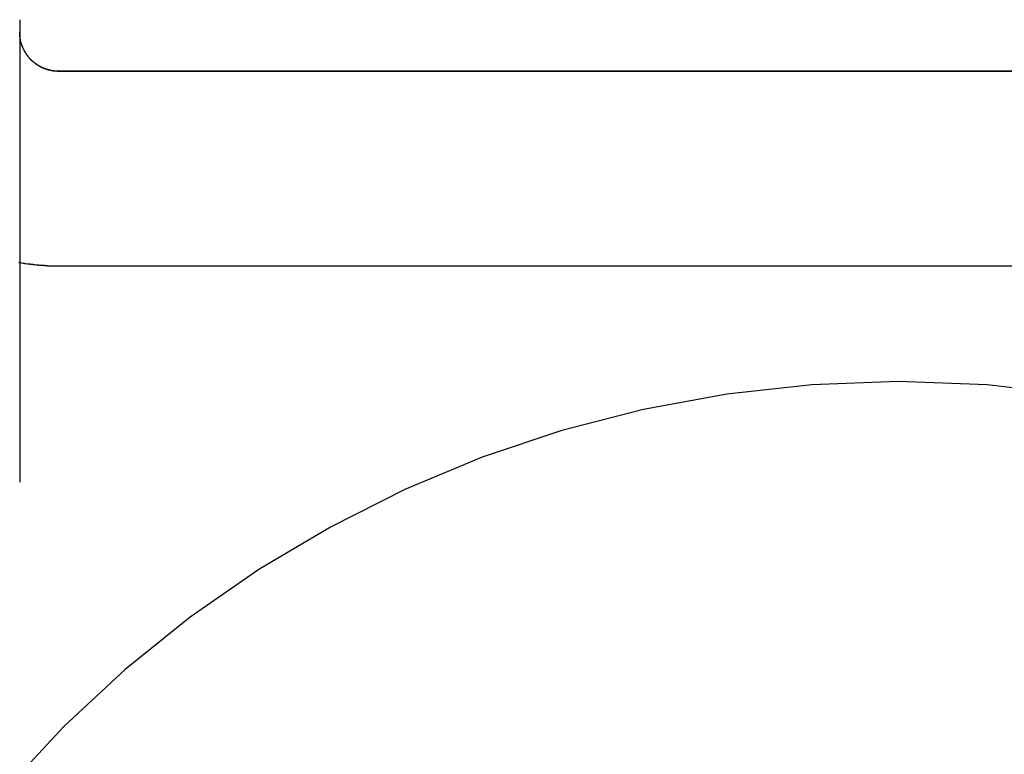
# Model space of a CAD drawing. Extents: x -59 to 285, y -226 to 500.
# Drawn here: x 272 to 277, y 190 to 194 of the extents above; entities that cross this region are included whole.
import ezdxf

# ---------------------------------------------------------------- set-up
doc = ezdxf.new("R2010")
doc.units = 0
doc.header["$LTSCALE"] = 10
doc.linetypes.add('VERDECKT', pattern=[9.525, 6.35, -3.175])
doc.layers.get('0').update_dxf_attribs({"linetype": 'CONTINUOUS'})
doc.layers.add('STEMPEL', color=3, linetype='CONTINUOUS')

# ---------------------------------------------------------------- blocks, each defined once
blk = doc.blocks.new('A$CAE9F2EF8')
at = {"color": 1, "linetype": 'VERDECKT', "extrusion": (-2e-16, 1, -2e-16)}
for p, q in [((63.7514, 193.7151), (55.1514, 193.7151)), ((63.7514, 193.7143), (55.1514, 193.7143)), ((55.1514, 192.7277), (63.7514, 192.7277)), ((55.1514, 192.7266), (63.7514, 192.7266))]:
    blk.add_line(p, q, dxfattribs=at)
at = {"color": 1}
blk.add_polyline3d([(54.9514, 193.977, 0), (54.9514, 193.977, 0), (54.9514, 193.976, 0), (54.9514, 193.976, 0), (54.9514, 193.976, 0), (54.9514, 193.976, 0), (54.9514, 193.976, 0), (54.9514, 193.976, 0), (54.9514, 193.976, 0), (54.9514, 193.976, 0), (54.9514, 193.975, 0), (54.9514, 193.975, 0), (54.9514, 193.975, 0), (54.9514, 193.975, 0), (54.9514, 193.975, 0), (54.9514, 193.975, 0), (54.9514, 193.975, 0), (54.9514, 193.975, 0), (54.9514, 193.974, 0), (54.9514, 193.974, 0), (54.9514, 193.974, 0), (54.9514, 193.974, 0), (54.9514, 193.974, 0), (54.9514, 193.974, 0), (54.9514, 193.974, 0), (54.9514, 193.973, 0), (54.9514, 193.973, 0), (54.9514, 193.973, 0), (54.9514, 193.973, 0), (54.9514, 193.973, 0), (54.9514, 193.973, 0), (54.9514, 193.973, 0), (54.9514, 193.973, 0), (54.9514, 193.972, 0), (54.9514, 193.972, 0), (54.9514, 193.972, 0), (54.9514, 193.972, 0), (54.9514, 193.972, 0), (54.9514, 193.972, 0), (54.9514, 193.972, 0), (54.9514, 193.972, 0), (54.9514, 193.971, 0), (54.9514, 193.971, 0), (54.9514, 193.971, 0), (54.9514, 193.971, 0), (54.9514, 193.971, 0), (54.9514, 193.971, 0), (54.9514, 193.971, 0), (54.9514, 193.971, 0), (54.9514, 193.97, 0), (54.9514, 193.97, 0), (54.9514, 193.97, 0), (54.9514, 193.97, 0), (54.9514, 193.97, 0), (54.9514, 193.97, 0), (54.9514, 193.97, 0), (54.9514, 193.97, 0), (54.9514, 193.969, 0), (54.9514, 193.969, 0), (54.9514, 193.969, 0), (54.9514, 193.969, 0), (54.9514, 193.969, 0), (54.9514, 193.969, 0), (54.9514, 193.969, 0), (54.9514, 193.969, 0), (54.9514, 193.968, 0), (54.9514, 193.968, 0), (54.9514, 193.968, 0), (54.9514, 193.968, 0), (54.9514, 193.968, 0), (54.9514, 193.968, 0), (54.9514, 193.968, 0), (54.9514, 193.968, 0), (54.9514, 193.967, 0), (54.9514, 193.967, 0), (54.9514, 193.967, 0), (54.9514, 193.967, 0), (54.9514, 193.967, 0), (54.9514, 193.967, 0), (54.9514, 193.967, 0), (54.9514, 193.967, 0), (54.9514, 193.966, 0), (54.9514, 193.966, 0), (54.9514, 193.966, 0), (54.9514, 193.966, 0), (54.9514, 193.966, 0), (54.9514, 193.966, 0), (54.9514, 193.966, 0), (54.9514, 193.965, 0), (54.9514, 193.965, 0), (54.9514, 193.965, 0), (54.9514, 193.965, 0), (54.9514, 193.965, 0), (54.9514, 193.965, 0), (54.9514, 193.965, 0), (54.9514, 193.965, 0), (54.9514, 193.964, 0), (54.9514, 193.964, 0), (54.9514, 193.964, 0), (54.9514, 193.964, 0), (54.9514, 193.964, 0), (54.9514, 193.964, 0), (54.9514, 193.964, 0), (54.9514, 193.964, 0), (54.9514, 193.963, 0), (54.9514, 193.963, 0), (54.9514, 193.963, 0), (54.9514, 193.963, 0), (54.9514, 193.963, 0), (54.9514, 193.963, 0), (54.9514, 193.963, 0), (54.9514, 193.963, 0), (54.9514, 193.962, 0), (54.9514, 193.962, 0), (54.9514, 193.962, 0), (54.9514, 193.962, 0), (54.9514, 193.962, 0), (54.9514, 193.962, 0), (54.9514, 193.962, 0), (54.9514, 193.962, 0), (54.9514, 193.961, 0), (54.9514, 193.961, 0), (54.9514, 193.961, 0), (54.9514, 193.961, 0), (54.9514, 193.961, 0), (54.9514, 193.961, 0), (54.9514, 193.961, 0), (54.9514, 193.961, 0), (54.9514, 193.96, 0), (54.9514, 193.96, 0), (54.9514, 193.96, 0), (54.9514, 193.96, 0), (54.9514, 193.96, 0), (54.9514, 193.96, 0), (54.9514, 193.96, 0), (54.9514, 193.96, 0), (54.9514, 193.959, 0), (54.9514, 193.959, 0), (54.9514, 193.959, 0), (54.9514, 193.959, 0), (54.9514, 193.959, 0), (54.9514, 193.959, 0), (54.9514, 193.959, 0), (54.9514, 193.959, 0), (54.9514, 193.958, 0), (54.9514, 193.958, 0), (54.9514, 193.958, 0), (54.9514, 193.958, 0), (54.9514, 193.958, 0), (54.9514, 193.958, 0), (54.9514, 193.958, 0), (54.9514, 193.957, 0), (54.9514, 193.957, 0), (54.9514, 193.957, 0), (54.9514, 193.957, 0), (54.9514, 193.957, 0), (54.9514, 193.957, 0), (54.9514, 193.957, 0), (54.9514, 193.957, 0), (54.9514, 193.956, 0), (54.9514, 193.956, 0), (54.9514, 193.956, 0), (54.9514, 193.956, 0), (54.9514, 193.956, 0), (54.9514, 193.956, 0), (54.9514, 193.956, 0), (54.9514, 193.956, 0), (54.9514, 193.955, 0), (54.9514, 193.955, 0), (54.9514, 193.955, 0), (54.9514, 193.955, 0), (54.9514, 193.955, 0), (54.9514, 193.955, 0), (54.9514, 193.955, 0), (54.9514, 193.955, 0), (54.9514, 193.954, 0), (54.9514, 193.954, 0), (54.9514, 193.954, 0), (54.9514, 193.954, 0), (54.9514, 193.952, 0), (54.9514, 193.95, 0), (54.9514, 193.948, 0), (54.9514, 193.946, 0), (54.9514, 193.943, 0), (54.9514, 193.941, 0), (54.9514, 193.939, 0), (54.9514, 193.937, 0), (54.9514, 193.934, 0), (54.9514, 193.932, 0), (54.9514, 193.929, 0), (54.9514, 193.926, 0), (54.9514, 193.924, 0), (54.9514, 193.921, 0), (54.9514, 193.918, 0), (54.9514, 193.915, 0), (54.9514, 193.912, 0), (54.9514, 193.909, 0), (54.9514, 193.906, 0), (54.9514, 193.903, 0), (54.9514, 193.9, 0), (54.9514, 193.897, 0), (54.9514, 193.893, 0), (54.9514, 193.89, 0), (54.9514, 193.886, 0), (54.9514, 193.883, 0), (54.9514, 193.879, 0), (54.9514, 193.876, 0), (54.9514, 193.872, 0), (54.9514, 193.868, 0), (54.9514, 193.864, 0), (54.9514, 193.86, 0), (54.9514, 193.856, 0), (54.9514, 193.852, 0), (54.9514, 193.848, 0), (54.9514, 193.844, 0), (54.9514, 193.84, 0), (54.9514, 193.835, 0), (54.9514, 193.831, 0), (54.9514, 193.826, 0), (54.9514, 193.822, 0), (54.9514, 193.817, 0), (54.9514, 193.813, 0), (54.9514, 193.808, 0), (54.9514, 193.803, 0), (54.9514, 193.798, 0), (54.9514, 193.793, 0), (54.9514, 193.788, 0), (54.9514, 193.783, 0), (54.9514, 193.778, 0), (54.9514, 193.773, 0), (54.9514, 193.767, 0), (54.9514, 193.762, 0), (54.9514, 193.757, 0), (54.9514, 193.751, 0), (54.9514, 193.745, 0), (54.9514, 193.74, 0), (54.9514, 193.734, 0), (54.9514, 193.728, 0), (54.9514, 193.722, 0), (54.9514, 193.717, 0), (54.9514, 193.711, 0), (54.9514, 193.705, 0), (54.9514, 193.698, 0), (54.9514, 193.692, 0), (54.9514, 193.686, 0), (54.9514, 193.68, 0), (54.9514, 193.673, 0), (54.9514, 193.667, 0), (54.9514, 193.66, 0), (54.9514, 193.654, 0), (54.9514, 193.647, 0), (54.9514, 193.64, 0), (54.9514, 193.633, 0), (54.9514, 193.626, 0), (54.9514, 193.619, 0), (54.9514, 193.612, 0), (54.9514, 193.605, 0), (54.9514, 193.598, 0), (54.9514, 193.591, 0), (54.9514, 193.584, 0), (54.9514, 193.576, 0), (54.9514, 193.569, 0), (54.9514, 193.562, 0), (54.9514, 193.554, 0), (54.9514, 193.546, 0), (54.9514, 193.539, 0), (54.9514, 193.531, 0), (54.9514, 193.523, 0), (54.9514, 193.515, 0), (54.9514, 193.507, 0), (54.9514, 193.499, 0), (54.9514, 193.491, 0), (54.9514, 193.483, 0), (54.9514, 193.475, 0), (54.9514, 193.467, 0), (54.9514, 193.459, 0), (54.9514, 193.45, 0), (54.9514, 193.442, 0), (54.9514, 193.433, 0), (54.9514, 193.425, 0), (54.9514, 193.416, 0), (54.9514, 193.408, 0), (54.9514, 193.399, 0), (54.9514, 193.39, 0), (54.9514, 193.381, 0), (54.9514, 193.373, 0), (54.9514, 193.364, 0), (54.9514, 193.355, 0), (54.9514, 193.346, 0), (54.9514, 193.336, 0), (54.9514, 193.327, 0), (54.9514, 193.318, 0), (54.9514, 193.309, 0), (54.9514, 193.299, 0), (54.9514, 193.29, 0), (54.9514, 193.281, 0), (54.9514, 193.271, 0), (54.9514, 193.262, 0), (54.9514, 193.252, 0), (54.9514, 193.242, 0), (54.9514, 193.233, 0), (54.9514, 193.223, 0), (54.9514, 193.213, 0), (54.9514, 193.203, 0), (54.9514, 193.193, 0), (54.9514, 193.183, 0), (54.9514, 193.173, 0), (54.9514, 193.163, 0), (54.9514, 193.153, 0), (54.9514, 193.143, 0), (54.9514, 193.133, 0), (54.9514, 193.123, 0), (54.9514, 193.112, 0), (54.9514, 193.102, 0), (54.9514, 193.092, 0), (54.9514, 193.081, 0), (54.9514, 193.071, 0), (54.9514, 193.06, 0), (54.9514, 193.05, 0), (54.9514, 193.039, 0), (54.9514, 193.029, 0), (54.9514, 193.018, 0), (54.9514, 193.007, 0), (54.9514, 192.997, 0), (54.9514, 192.986, 0), (54.9514, 192.975, 0), (54.9514, 192.964, 0), (54.9514, 192.953, 0), (54.9514, 192.943, 0), (54.9514, 192.932, 0), (54.9514, 192.921, 0), (54.9514, 192.91, 0), (54.9514, 192.899, 0), (54.9514, 192.888, 0), (54.9514, 192.876, 0), (54.9514, 192.865, 0), (54.9514, 192.854, 0), (54.9514, 192.843, 0), (54.9514, 192.832, 0), (54.9514, 192.82, 0), (54.9514, 192.809, 0), (54.9514, 192.798, 0), (54.9514, 192.787, 0), (54.9514, 192.775, 0), (54.9514, 192.764, 0), (54.9514, 192.752, 0), (54.9514, 192.741, 0), (54.9514, 192.73, 0), (54.9514, 192.718, 0), (54.9514, 192.707, 0), (54.9514, 192.695, 0), (54.9514, 192.683, 0), (54.9514, 192.672, 0), (54.9514, 192.66, 0), (54.9514, 192.649, 0), (54.9514, 192.637, 0), (54.9514, 192.625, 0), (54.9514, 192.614, 0), (54.9514, 192.602, 0), (54.9514, 192.59, 0), (54.9514, 192.579, 0), (54.9514, 192.567, 0), (54.9514, 192.555, 0), (54.9514, 192.543, 0), (54.9514, 192.532, 0), (54.9514, 192.52, 0), (54.9514, 192.508, 0), (54.9514, 192.496, 0), (54.9514, 192.485, 0), (54.9514, 192.473, 0), (54.9514, 192.461, 0), (54.9514, 192.449, 0), (54.9514, 192.437, 0), (54.9514, 192.425, 0), (54.9514, 192.413, 0), (54.9514, 192.402, 0), (54.9514, 192.39, 0), (54.9514, 192.378, 0), (54.9514, 192.366, 0), (54.9514, 192.354, 0), (54.9514, 192.342, 0), (54.9514, 192.33, 0), (54.9514, 192.318, 0), (54.9514, 192.307, 0), (54.9514, 192.295, 0), (54.9514, 192.283, 0), (54.9514, 192.271, 0), (54.9514, 192.259, 0), (54.9514, 192.247, 0), (54.9514, 192.235, 0), (54.9514, 192.223, 0), (54.9514, 192.211, 0), (54.9514, 192.2, 0), (54.9514, 192.188, 0), (54.9514, 192.176, 0), (54.9514, 192.164, 0), (54.9514, 192.152, 0), (54.9514, 192.14, 0), (54.9514, 192.128, 0), (54.9514, 192.117, 0), (54.9514, 192.105, 0), (54.9514, 192.093, 0), (54.9514, 192.081, 0), (54.9514, 192.069, 0), (54.9514, 192.057, 0), (54.9514, 192.046, 0), (54.9514, 192.034, 0), (54.9514, 192.022, 0), (54.9514, 192.01, 0), (54.9514, 191.999, 0), (54.9514, 191.987, 0), (54.9514, 191.975, 0), (54.9514, 191.963, 0), (54.9514, 191.952, 0), (54.9514, 191.94, 0), (54.9514, 191.928, 0), (54.9514, 191.917, 0), (54.9514, 191.905, 0), (54.9514, 191.894, 0), (54.9514, 191.882, 0), (54.9514, 191.87, 0), (54.9514, 191.859, 0), (54.9514, 191.847, 0), (54.9514, 191.836, 0), (54.9514, 191.824, 0), (54.9514, 191.813, 0), (54.9514, 191.801, 0), (54.9514, 191.79, 0), (54.9514, 191.779, 0), (54.9514, 191.767, 0), (54.9514, 191.764, 0), (54.9514, 191.764, 0), (54.9514, 191.763, 0), (54.9514, 191.762, 0), (54.9514, 191.761, 0), (54.9514, 191.761, 0), (54.9514, 191.76, 0), (54.9514, 191.759, 0), (54.9514, 191.758, 0), (54.9514, 191.758, 0), (54.9514, 191.757, 0), (54.9514, 191.756, 0), (54.9514, 191.755, 0), (54.9514, 191.754, 0), (54.9514, 191.754, 0), (54.9514, 191.753, 0), (54.9514, 191.752, 0), (54.9514, 191.751, 0), (54.9514, 191.751, 0), (54.9514, 191.75, 0), (54.9514, 191.749, 0), (54.9514, 191.748, 0), (54.9514, 191.748, 0), (54.9514, 191.747, 0), (54.9514, 191.746, 0), (54.9514, 191.745, 0), (54.9514, 191.744, 0), (54.9514, 191.744, 0), (54.9514, 191.743, 0), (54.9514, 191.742, 0), (54.9514, 191.741, 0), (54.9514, 191.741, 0), (54.9514, 191.74, 0), (54.9514, 191.739, 0), (54.9514, 191.738, 0), (54.9514, 191.738, 0), (54.9514, 191.737, 0), (54.9514, 191.736, 0), (54.9514, 191.735, 0), (54.9514, 191.734, 0), (54.9514, 191.734, 0), (54.9514, 191.733, 0), (54.9514, 191.732, 0), (54.9514, 191.731, 0), (54.9514, 191.731, 0), (54.9514, 191.73, 0), (54.9514, 191.729, 0), (54.9514, 191.728, 0), (54.9514, 191.728, 0), (54.9514, 191.727, 0), (54.9514, 191.726, 0), (54.9514, 191.725, 0), (54.9514, 191.724, 0), (54.9514, 191.724, 0), (54.9514, 191.723, 0), (54.9514, 191.722, 0), (54.9514, 191.721, 0), (54.9514, 191.721, 0), (54.9514, 191.72, 0), (54.9514, 191.719, 0), (54.9514, 191.718, 0), (54.9514, 191.718, 0), (54.9514, 191.717, 0), (54.9514, 191.716, 0), (54.9514, 191.715, 0), (54.9514, 191.714, 0), (54.9514, 191.714, 0), (54.9514, 191.713, 0), (54.9514, 191.712, 0), (54.9514, 191.711, 0), (54.9514, 191.711, 0), (54.9514, 191.71, 0), (54.9514, 191.709, 0), (54.9514, 191.708, 0), (54.9514, 191.707, 0), (54.9514, 191.707, 0), (54.9514, 191.706, 0), (54.9514, 191.705, 0), (54.9514, 191.704, 0), (54.9514, 191.704, 0), (54.9514, 191.703, 0), (54.9514, 191.702, 0), (54.9514, 191.701, 0), (54.9514, 191.701, 0), (54.9514, 191.7, 0), (54.9514, 191.699, 0), (54.9514, 191.698, 0), (54.9514, 191.697, 0), (54.9514, 191.697, 0), (54.9514, 191.696, 0), (54.9514, 191.695, 0), (54.9514, 191.694, 0), (54.9514, 191.694, 0), (54.9514, 191.693, 0), (54.9514, 191.692, 0), (54.9514, 191.691, 0), (54.9514, 191.691, 0), (54.9514, 191.69, 0), (54.9514, 191.689, 0), (54.9514, 191.688, 0), (54.9514, 191.687, 0), (54.9514, 191.687, 0), (54.9514, 191.686, 0), (54.9514, 191.685, 0), (54.9514, 191.684, 0), (54.9514, 191.684, 0), (54.9514, 191.683, 0), (54.9514, 191.682, 0), (54.9514, 191.681, 0), (54.9514, 191.681, 0), (54.9514, 191.68, 0), (54.9514, 191.679, 0), (54.9514, 191.678, 0), (54.9514, 191.677, 0), (54.9514, 191.677, 0), (54.9514, 191.676, 0), (54.9514, 191.675, 0), (54.9514, 191.674, 0), (54.9514, 191.674, 0), (54.9514, 191.673, 0), (54.9514, 191.672, 0), (54.9514, 191.671, 0), (54.9514, 191.671, 0), (54.9514, 191.67, 0), (54.9514, 191.669, 0), (54.9514, 191.668, 0), (54.9514, 191.667, 0), (54.9514, 191.667, 0), (54.9514, 191.666, 0), (54.9514, 191.665, 0), (54.9514, 191.664, 0), (54.9514, 191.664, 0), (54.9514, 191.663, 0), (54.9514, 191.662, 0), (54.9514, 191.661, 0), (54.9514, 191.661, 0), (54.9514, 191.66, 0), (54.9514, 191.659, 0), (54.9514, 191.658, 0), (54.9514, 191.657, 0), (54.9514, 191.657, 0), (54.9514, 191.656, 0), (54.9514, 191.655, 0), (54.9514, 191.654, 0), (54.9514, 191.654, 0), (54.9514, 191.653, 0), (54.9514, 191.652, 0), (54.9514, 191.651, 0), (54.9514, 191.651, 0), (54.9514, 191.65, 0), (54.9514, 191.649, 0), (54.9514, 191.648, 0), (54.9514, 191.647, 0), (54.9514, 191.647, 0), (54.9514, 191.646, 0), (54.9514, 191.645, 0), (54.9514, 191.644, 0), (54.9514, 191.644, 0), (54.9514, 191.643, 0), (54.9514, 191.642, 0), (54.9514, 191.641, 0), (54.9514, 191.641, 0), (54.9514, 191.64, 0), (54.9514, 191.639, 0), (54.9514, 191.638, 0), (54.9514, 191.637, 0), (54.9514, 191.637, 0), (54.9514, 191.636, 0), (54.9514, 191.635, 0), (54.9514, 191.634, 0), (54.9514, 191.634, 0), (54.9514, 191.633, 0), (54.9514, 191.632, 0), (54.9514, 191.631, 0), (54.9514, 191.631, 0), (54.9514, 191.63, 0), (54.9514, 191.629, 0), (54.9514, 191.628, 0)], dxfattribs=at)
at = {"color": 1, "linetype": 'VERDECKT'}
for points in [[(54.9462, 192.745, 0), (54.9607, 192.743, 0), (54.9753, 192.741, 0), (54.9899, 192.738, 0), (55.0045, 192.737, 0), (55.0191, 192.735, 0), (55.0337, 192.733, 0), (55.0484, 192.732, 0), (55.0631, 192.731, 0), (55.0778, 192.73, 0), (55.0925, 192.729, 0), (55.1072, 192.728, 0), (55.1219, 192.728, 0), (55.1366, 192.728, 0), (55.1514, 192.728, 0)], [(54.9462, 192.744, 0), (54.9607, 192.742, 0), (54.9753, 192.739, 0), (54.9899, 192.737, 0), (55.0045, 192.735, 0), (55.0191, 192.734, 0), (55.0337, 192.732, 0), (55.0484, 192.731, 0), (55.0631, 192.73, 0), (55.0778, 192.729, 0), (55.0925, 192.728, 0), (55.1072, 192.727, 0), (55.1219, 192.727, 0), (55.1366, 192.727, 0), (55.1514, 192.727, 0)], [(55.1514, 193.715, 0), (55.1489, 193.715, 0), (55.1464, 193.715, 0), (55.144, 193.715, 0), (55.1415, 193.715, 0), (55.1391, 193.715, 0), (55.1366, 193.716, 0), (55.1342, 193.716, 0), (55.1318, 193.716, 0), (55.1293, 193.716, 0), (55.1269, 193.717, 0), (55.1244, 193.717, 0), (55.122, 193.717, 0), (55.1196, 193.718, 0), (55.1172, 193.718, 0), (55.1147, 193.718, 0), (55.1123, 193.719, 0), (55.1099, 193.719, 0), (55.1075, 193.72, 0), (55.1051, 193.72, 0), (55.1028, 193.721, 0), (55.1004, 193.722, 0), (55.098, 193.722, 0), (55.0957, 193.723, 0), (55.0933, 193.724, 0), (55.091, 193.724, 0), (55.0886, 193.725, 0), (55.0863, 193.726, 0), (55.084, 193.727, 0), (55.0817, 193.727, 0), (55.0794, 193.728, 0), (55.0771, 193.729, 0), (55.0748, 193.73, 0), (55.0726, 193.731, 0), (55.0703, 193.732, 0), (55.0681, 193.733, 0), (55.0658, 193.734, 0), (55.0636, 193.735, 0), (55.0614, 193.736, 0), (55.0592, 193.737, 0), (55.0571, 193.738, 0), (55.0549, 193.74, 0), (55.0528, 193.741, 0), (55.0506, 193.742, 0), (55.0485, 193.743, 0), (55.0464, 193.744, 0), (55.0444, 193.746, 0), (55.0423, 193.747, 0), (55.0402, 193.748, 0), (55.0382, 193.75, 0), (55.0362, 193.751, 0), (55.0342, 193.753, 0), (55.0322, 193.754, 0), (55.0303, 193.755, 0), (55.0283, 193.757, 0), (55.0264, 193.758, 0), (55.0245, 193.76, 0), (55.0226, 193.761, 0), (55.0207, 193.763, 0), (55.0189, 193.765, 0), (55.017, 193.766, 0), (55.0152, 193.768, 0), (55.0134, 193.77, 0), (55.0117, 193.771, 0), (55.0099, 193.773, 0), (55.0082, 193.775, 0), (55.0065, 193.776, 0), (55.0048, 193.778, 0), (55.0032, 193.78, 0), (55.0015, 193.782, 0), (54.9999, 193.784, 0), (54.9983, 193.785, 0), (54.9968, 193.787, 0), (54.9952, 193.789, 0), (54.9937, 193.791, 0), (54.9922, 193.793, 0), (54.9907, 193.795, 0), (54.9893, 193.797, 0), (54.9878, 193.799, 0), (54.9864, 193.801, 0), (54.9851, 193.803, 0), (54.9837, 193.805, 0), (54.9824, 193.807, 0), (54.9811, 193.809, 0), (54.9798, 193.811, 0), (54.9786, 193.813, 0), (54.9773, 193.815, 0), (54.9761, 193.817, 0), (54.975, 193.819, 0), (54.9738, 193.822, 0), (54.9727, 193.824, 0), (54.9716, 193.826, 0), (54.9706, 193.828, 0), (54.9695, 193.83, 0), (54.9685, 193.833, 0), (54.9675, 193.835, 0), (54.9666, 193.837, 0), (54.9657, 193.839, 0), (54.9648, 193.842, 0), (54.9639, 193.844, 0), (54.963, 193.846, 0), (54.9622, 193.848, 0), (54.9615, 193.851, 0), (54.9607, 193.853, 0), (54.96, 193.855, 0), (54.9593, 193.858, 0), (54.9586, 193.86, 0), (54.958, 193.862, 0), (54.9573, 193.865, 0), (54.9568, 193.867, 0), (54.9562, 193.869, 0), (54.9557, 193.872, 0), (54.9552, 193.874, 0), (54.9547, 193.876, 0), (54.9543, 193.879, 0), (54.9539, 193.881, 0), (54.9535, 193.884, 0), (54.9532, 193.886, 0), (54.9529, 193.888, 0), (54.9526, 193.891, 0), (54.9523, 193.893, 0), (54.9521, 193.896, 0), (54.9519, 193.898, 0), (54.9517, 193.9, 0), (54.9516, 193.903, 0), (54.9515, 193.905, 0), (54.9514, 193.908, 0), (54.9514, 193.91, 0), (54.9514, 193.913, 0)], [(55.1514, 193.714, 0), (55.1489, 193.714, 0), (55.1464, 193.714, 0), (55.144, 193.714, 0), (55.1415, 193.715, 0), (55.1391, 193.715, 0), (55.1366, 193.715, 0), (55.1342, 193.715, 0), (55.1318, 193.715, 0), (55.1293, 193.715, 0), (55.1269, 193.716, 0), (55.1244, 193.716, 0), (55.122, 193.716, 0), (55.1196, 193.717, 0), (55.1172, 193.717, 0), (55.1147, 193.718, 0), (55.1123, 193.718, 0), (55.1099, 193.719, 0), (55.1075, 193.719, 0), (55.1051, 193.72, 0), (55.1028, 193.72, 0), (55.1004, 193.721, 0), (55.098, 193.721, 0), (55.0957, 193.722, 0), (55.0933, 193.723, 0), (55.091, 193.723, 0), (55.0886, 193.724, 0), (55.0863, 193.725, 0), (55.084, 193.726, 0), (55.0817, 193.727, 0), (55.0794, 193.728, 0), (55.0771, 193.728, 0), (55.0748, 193.729, 0), (55.0726, 193.73, 0), (55.0703, 193.731, 0), (55.0681, 193.732, 0), (55.0658, 193.733, 0), (55.0636, 193.734, 0), (55.0614, 193.735, 0), (55.0592, 193.736, 0), (55.0571, 193.738, 0), (55.0549, 193.739, 0), (55.0528, 193.74, 0), (55.0506, 193.741, 0), (55.0485, 193.742, 0), (55.0464, 193.744, 0), (55.0444, 193.745, 0), (55.0423, 193.746, 0), (55.0402, 193.748, 0), (55.0382, 193.749, 0), (55.0362, 193.75, 0), (55.0342, 193.752, 0), (55.0322, 193.753, 0), (55.0303, 193.755, 0), (55.0283, 193.756, 0), (55.0264, 193.758, 0), (55.0245, 193.759, 0), (55.0226, 193.761, 0), (55.0207, 193.762, 0), (55.0189, 193.764, 0), (55.017, 193.765, 0), (55.0152, 193.767, 0), (55.0134, 193.769, 0), (55.0117, 193.77, 0), (55.0099, 193.772, 0), (55.0082, 193.774, 0), (55.0065, 193.776, 0), (55.0048, 193.777, 0), (55.0032, 193.779, 0), (55.0015, 193.781, 0), (54.9999, 193.783, 0), (54.9983, 193.785, 0), (54.9968, 193.786, 0), (54.9952, 193.788, 0), (54.9937, 193.79, 0), (54.9922, 193.792, 0), (54.9907, 193.794, 0), (54.9893, 193.796, 0), (54.9878, 193.798, 0), (54.9864, 193.8, 0), (54.9851, 193.802, 0), (54.9837, 193.804, 0), (54.9824, 193.806, 0), (54.9811, 193.808, 0), (54.9798, 193.81, 0), (54.9786, 193.812, 0), (54.9773, 193.814, 0), (54.9761, 193.817, 0), (54.975, 193.819, 0), (54.9738, 193.821, 0), (54.9727, 193.823, 0), (54.9716, 193.825, 0), (54.9706, 193.827, 0), (54.9695, 193.83, 0), (54.9685, 193.832, 0), (54.9675, 193.834, 0), (54.9666, 193.836, 0), (54.9657, 193.838, 0), (54.9648, 193.841, 0), (54.9639, 193.843, 0), (54.963, 193.845, 0), (54.9622, 193.848, 0), (54.9615, 193.85, 0), (54.9607, 193.852, 0), (54.96, 193.854, 0), (54.9593, 193.857, 0), (54.9586, 193.859, 0), (54.958, 193.861, 0), (54.9573, 193.864, 0), (54.9568, 193.866, 0), (54.9562, 193.869, 0), (54.9557, 193.871, 0), (54.9552, 193.873, 0), (54.9547, 193.876, 0), (54.9543, 193.878, 0), (54.9539, 193.88, 0), (54.9535, 193.883, 0), (54.9532, 193.885, 0), (54.9529, 193.888, 0), (54.9526, 193.89, 0), (54.9523, 193.892, 0), (54.9521, 193.895, 0), (54.9519, 193.897, 0), (54.9517, 193.9, 0), (54.9516, 193.902, 0), (54.9515, 193.905, 0), (54.9514, 193.907, 0), (54.9514, 193.909, 0), (54.9514, 193.912, 0)]]:
    blk.add_polyline3d(points, dxfattribs=at)
for start, end in [(90, 155.52705), (22.60505, 90)]:
    blk.add_arc((59.4123, 186.1391), 6, start, end, dxfattribs=at)

msp = doc.modelspace()

# ---------------------------------------------------------------- block references
at = {"layer": 'STEMPEL'}
msp.add_blockref('A$CAE9F2EF8', (217, 0), dxfattribs=at)

doc.saveas('drawing.dxf')
